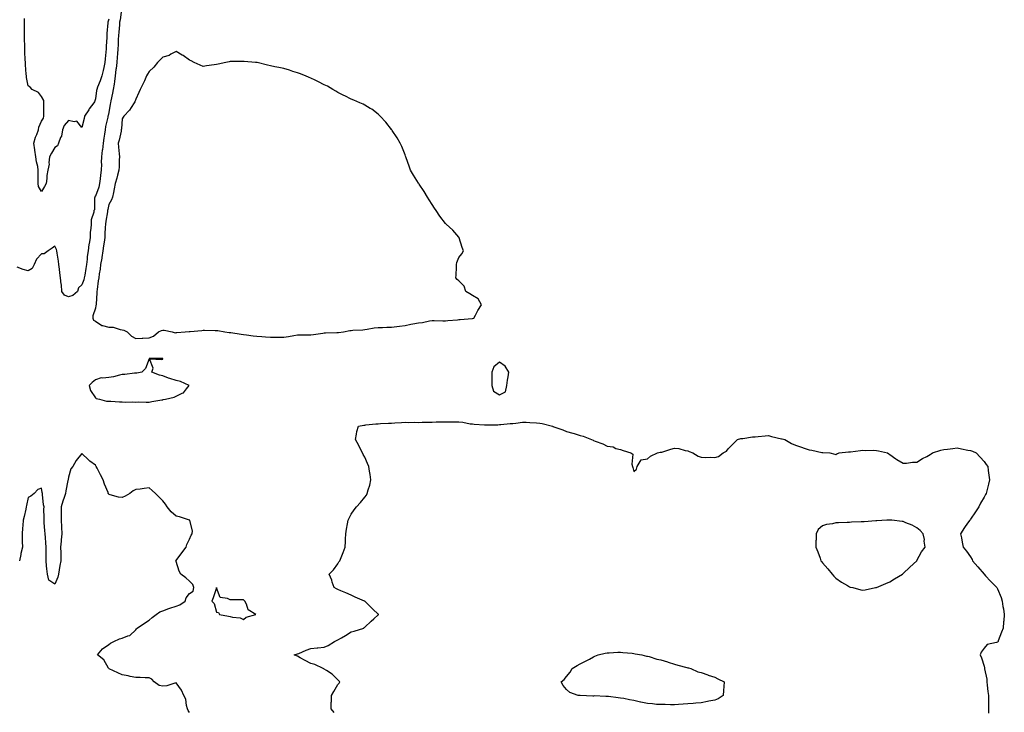
# Model space of a CAD drawing. Units: inches. Extents: x 931523 to 934163, y 7237178 to 7239818.
# Drawn here: x 932352 to 933083, y 7238789 to 7239304 of the extents above; entities that cross this region are included whole.
import ezdxf

# ---------------------------------------------------------------- set-up
doc = ezdxf.new("R2010")
doc.units = ezdxf.units.IN
doc.header["$MEASUREMENT"] = 0
doc.layers.add('Contour_93157237', color=7, linetype='Continuous', true_color=0x5ae923)

msp = doc.modelspace()

# ---------------------------------------------------------------- linework, layer by layer
at = {"layer": 'Contour_93157237'}
for points in [[(932427.39, 7239311.26, 3231), (932426.37, 7239303.6, 3231), (932426.09, 7239301.92, 3231), (932425.91, 7239299.78, 3231), (932425.46, 7239294.52, 3231), (932425.24, 7239291.92, 3231), (932425.08, 7239288.95, 3231), (932424.92, 7239285.05, 3231), (932424.73, 7239281.92, 3231), (932424.44, 7239278.31, 3231), (932424.23, 7239275.74, 3231), (932423.92, 7239271.92, 3231), (932423.45, 7239267.31, 3231), (932423.38, 7239266.59, 3231), (932422.88, 7239261.92, 3231), (932422.25, 7239257.71, 3231), (932421.91, 7239255.78, 3231), (932421.3, 7239251.92, 3231), (932420.84, 7239249.14, 3231), (932419.6, 7239243.47, 3231), (932419.31, 7239241.92, 3231), (932419.13, 7239240.84, 3231), (932418.05, 7239234.78, 3231), (932417.55, 7239232.42, 3231), (932417.42, 7239231.92, 3231), (932417.31, 7239231.18, 3231), (932415.57, 7239224.4, 3231), (932415.26, 7239221.92, 3231), (932414.8, 7239218.67, 3231), (932414.28, 7239215.7, 3231), (932413.77, 7239211.92, 3231), (932413.25, 7239207.12, 3231), (932413.23, 7239206.74, 3231), (932412.62, 7239201.92, 3231), (932412.47, 7239197.5, 3231), (932412.52, 7239196.38, 3231), (932412.39, 7239191.92, 3231), (932411.87, 7239188.1, 3231), (932411.61, 7239185.48, 3231), (932411.16, 7239181.92, 3231), (932410.62, 7239179.35, 3231), (932408.05, 7239172.7, 3231), (932407.64, 7239172.33, 3231), (932407.56, 7239171.92, 3231), (932407.34, 7239171.22, 3231), (932407.47, 7239162.5, 3231), (932406.99, 7239161.92, 3231), (932406.93, 7239160.8, 3231), (932404.92, 7239155.05, 3231), (932404.83, 7239151.92, 3231), (932404.75, 7239148.63, 3231), (932404.2, 7239145.77, 3231), (932404.14, 7239141.92, 3231), (932403.46, 7239137.33, 3231), (932403.3, 7239136.68, 3231), (932402.75, 7239131.92, 3231), (932402.06, 7239127.91, 3231), (932401.97, 7239125.85, 3231), (932401.43, 7239121.92, 3231), (932400.96, 7239119, 3231), (932400.13, 7239114, 3231), (932399.79, 7239111.92, 3231), (932399.47, 7239110.5, 3231), (932398.05, 7239106.87, 3231), (932395.54, 7239104.43, 3231), (932394.83, 7239101.92, 3231), (932391.21, 7239098.76, 3231), (932388.05, 7239097.81, 3231), (932385.19, 7239099.06, 3231), (932383.24, 7239101.92, 3231), (932382.88, 7239106.75, 3231), (932382.77, 7239107.2, 3231), (932382.28, 7239111.92, 3231), (932381.74, 7239115.61, 3231), (932381.47, 7239118.5, 3231), (932381.01, 7239121.92, 3231), (932380.58, 7239124.45, 3231), (932379.59, 7239130.39, 3231), (932379.32, 7239131.92, 3231), (932379.19, 7239133.06, 3231), (932378.05, 7239135.48, 3231), (932376.08, 7239133.89, 3231), (932373.01, 7239131.92, 3231), (932370.09, 7239129.89, 3231), (932368.05, 7239129.68, 3231), (932364.24, 7239125.73, 3231), (932362.56, 7239121.92, 3231), (932361.06, 7239118.9, 3231), (932358.05, 7239117.1, 3231), (932354.37, 7239118.24, 3231), (932350.04, 7239119.93, 3231)], [(932418.05, 7239304.16, 3230), (932417.5, 7239302.47, 3230), (932417.41, 7239301.92, 3230), (932417.42, 7239301.3, 3230), (932416.59, 7239293.38, 3230), (932416.61, 7239291.92, 3230), (932416.58, 7239290.46, 3230), (932416.07, 7239283.9, 3230), (932416.03, 7239281.92, 3230), (932415.8, 7239279.67, 3230), (932415.37, 7239274.6, 3230), (932415.09, 7239271.92, 3230), (932414.24, 7239268.11, 3230), (932413.94, 7239266.03, 3230), (932412.81, 7239261.92, 3230), (932411.71, 7239258.26, 3230), (932409.73, 7239253.61, 3230), (932409.12, 7239251.92, 3230), (932408.92, 7239251.04, 3230), (932408.05, 7239244.94, 3230), (932407.32, 7239242.65, 3230), (932406.86, 7239241.92, 3230), (932403.56, 7239237.44, 3230), (932403.12, 7239236.85, 3230), (932399.99, 7239231.92, 3230), (932399.74, 7239230.23, 3230), (932398.05, 7239223.67, 3230), (932394.33, 7239228.2, 3230), (932392.24, 7239227.73, 3230), (932388.05, 7239228.8, 3230), (932384.88, 7239225.09, 3230), (932383.75, 7239221.92, 3230), (932382.84, 7239217.13, 3230), (932382.29, 7239216.16, 3230), (932380.75, 7239211.92, 3230), (932379.97, 7239210, 3230), (932378.05, 7239208.69, 3230), (932375.4, 7239204.58, 3230), (932374.08, 7239201.92, 3230), (932373.52, 7239197.39, 3230), (932373.67, 7239196.3, 3230), (932372.67, 7239191.92, 3230), (932371.96, 7239188.01, 3230), (932371.94, 7239185.81, 3230), (932371.4, 7239181.92, 3230), (932370.23, 7239179.73, 3230), (932368.05, 7239175.99, 3230), (932365.82, 7239179.68, 3230), (932365.66, 7239181.92, 3230), (932365.68, 7239184.29, 3230), (932365.65, 7239189.52, 3230), (932365.67, 7239191.92, 3230), (932365.25, 7239194.72, 3230), (932364.28, 7239198.15, 3230), (932363.87, 7239201.92, 3230), (932363.1, 7239206.87, 3230), (932363.08, 7239206.95, 3230), (932362.47, 7239211.92, 3230), (932363.61, 7239216.36, 3230), (932364.57, 7239218.43, 3230), (932365.81, 7239221.92, 3230), (932366.17, 7239223.8, 3230), (932368.05, 7239228.22, 3230), (932369.46, 7239230.51, 3230), (932369.69, 7239231.92, 3230), (932369.73, 7239233.6, 3230), (932369.68, 7239240.29, 3230), (932369.72, 7239241.92, 3230), (932369.82, 7239243.7, 3230), (932368.05, 7239246.55, 3230), (932365.71, 7239249.58, 3230), (932361.17, 7239251.92, 3230), (932359.59, 7239253.45, 3230), (932358.05, 7239254.44, 3230), (932356.97, 7239260.84, 3230), (932356.85, 7239261.92, 3230), (932356.76, 7239263.21, 3230), (932356.19, 7239270.06, 3230), (932356.07, 7239271.92, 3230), (932355.98, 7239273.99, 3230), (932355.75, 7239279.62, 3230), (932355.65, 7239281.92, 3230), (932355.64, 7239284.32, 3230), (932355.44, 7239289.31, 3230), (932355.43, 7239291.92, 3230), (932355.5, 7239294.47, 3230), (932355.33, 7239299.2, 3230), (932355.39, 7239301.92, 3230), (932355.47, 7239304.5, 3230)], [(932585.31, 7238789.18, 3231), (932583.19, 7238791.92, 3231), (932583.26, 7238796.71, 3231), (932583.37, 7238797.24, 3231), (932583.48, 7238801.92, 3231), (932585.15, 7238804.82, 3231), (932588.05, 7238809.94, 3231), (932589.01, 7238810.96, 3231), (932589.63, 7238811.92, 3231), (932588.79, 7238812.65, 3231), (932588.05, 7238813.39, 3231), (932583.86, 7238817.73, 3231), (932579.64, 7238820.34, 3231), (932578.05, 7238821.42, 3231), (932577.73, 7238821.6, 3231), (932577.27, 7238821.92, 3231), (932570.92, 7238824.79, 3231), (932568.05, 7238825.66, 3231), (932563.82, 7238827.69, 3231), (932560.25, 7238829.71, 3231), (932558.05, 7238830.9, 3231), (932557.45, 7238831.32, 3231), (932555.72, 7238831.92, 3231), (932557.49, 7238832.48, 3231), (932558.05, 7238832.64, 3231), (932559.25, 7238833.12, 3231), (932564.61, 7238835.36, 3231), (932568.05, 7238836.69, 3231), (932572.82, 7238837.15, 3231), (932573.31, 7238837.17, 3231), (932578.05, 7238837.61, 3231), (932580.99, 7238838.98, 3231), (932585.65, 7238841.92, 3231), (932587.22, 7238842.75, 3231), (932588.05, 7238843.08, 3231), (932590.76, 7238844.63, 3231), (932593.72, 7238846.25, 3231), (932598.05, 7238849, 3231), (932600.28, 7238849.68, 3231), (932607.39, 7238851.92, 3231), (932607.76, 7238852.21, 3231), (932608.05, 7238852.52, 3231), (932612.98, 7238856.99, 3231), (932614.81, 7238858.69, 3231), (932618.05, 7238861.67, 3231), (932618.23, 7238861.74, 3231), (932618.44, 7238861.92, 3231), (932618.23, 7238862.1, 3231), (932618.05, 7238862.16, 3231), (932614.12, 7238865.85, 3231), (932613.02, 7238866.88, 3231), (932609.3, 7238870.67, 3231), (932608.07, 7238871.92, 3231), (932608.06, 7238871.93, 3231), (932608.03, 7238871.94, 3231), (932601.07, 7238874.94, 3231), (932598.05, 7238876.2, 3231), (932594.07, 7238877.94, 3231), (932590.44, 7238879.53, 3231), (932588.05, 7238880.57, 3231), (932587.13, 7238881, 3231), (932585.28, 7238881.92, 3231), (932584, 7238885.96, 3231), (932583.69, 7238887.56, 3231), (932581.72, 7238891.92, 3231), (932584.78, 7238895.18, 3231), (932588.05, 7238899.6, 3231), (932588.93, 7238901.04, 3231), (932589.48, 7238901.92, 3231), (932590.48, 7238904.34, 3231), (932591.97, 7238907.99, 3231), (932593.66, 7238911.92, 3231), (932593.85, 7238916.13, 3231), (932593.92, 7238917.8, 3231), (932594.11, 7238921.92, 3231), (932594.63, 7238925.34, 3231), (932595.41, 7238929.28, 3231), (932595.83, 7238931.92, 3231), (932596.43, 7238933.54, 3231), (932598.05, 7238936.45, 3231), (932600.33, 7238939.64, 3231), (932601.86, 7238941.92, 3231), (932604.85, 7238945.11, 3231), (932608.05, 7238948.99, 3231), (932609.35, 7238950.62, 3231), (932609.99, 7238951.92, 3231), (932610.67, 7238954.54, 3231), (932611.84, 7238958.13, 3231), (932612.64, 7238961.92, 3231), (932612.01, 7238965.88, 3231), (932611.68, 7238968.29, 3231), (932611.14, 7238971.92, 3231), (932610.25, 7238974.12, 3231), (932608.05, 7238978.78, 3231), (932606.98, 7238980.85, 3231), (932606.48, 7238981.92, 3231), (932604.76, 7238985.21, 3231), (932603.59, 7238987.46, 3231), (932601.25, 7238991.92, 3231), (932602.1, 7238995.96, 3231), (932602.15, 7238997.82, 3231), (932603.5, 7239001.92, 3231), (932607.37, 7239002.6, 3231), (932608.05, 7239002.65, 3231), (932608.86, 7239002.73, 3231), (932616.46, 7239003.51, 3231), (932618.05, 7239003.67, 3231), (932619.81, 7239003.68, 3231), (932625.81, 7239004.16, 3231), (932628.05, 7239004.17, 3231), (932630.41, 7239004.27, 3231), (932635.33, 7239004.64, 3231), (932638.05, 7239004.77, 3231), (932640.76, 7239004.63, 3231), (932645.3, 7239004.67, 3231), (932648.05, 7239004.56, 3231), (932650.8, 7239004.67, 3231), (932655.19, 7239004.77, 3231), (932658.05, 7239004.9, 3231), (932661.07, 7239004.94, 3231), (932664.95, 7239005.02, 3231), (932668.05, 7239005.06, 3231), (932671.07, 7239004.94, 3231), (932674.82, 7239005.15, 3231), (932678.05, 7239005.05, 3231), (932680.92, 7239004.79, 3231), (932686.31, 7239003.66, 3231), (932688.05, 7239003.46, 3231), (932689.47, 7239003.34, 3231), (932697.06, 7239002.91, 3231), (932698.05, 7239002.82, 3231), (932699, 7239002.88, 3231), (932707.04, 7239002.93, 3231), (932708.05, 7239002.98, 3231), (932709.2, 7239003.07, 3231), (932716.18, 7239003.8, 3231), (932718.05, 7239003.92, 3231), (932720.22, 7239004.09, 3231), (932725.3, 7239004.67, 3231), (932728.05, 7239004.87, 3231), (932730.74, 7239004.61, 3231), (932735.61, 7239004.36, 3231), (932738.05, 7239004.14, 3231), (932739.89, 7239003.77, 3231), (932747.42, 7239001.92, 3231), (932747.81, 7239001.68, 3231), (932748.05, 7239001.6, 3231), (932748.55, 7239001.42, 3231), (932755.14, 7238999.02, 3231), (932758.05, 7238997.95, 3231), (932762.75, 7238996.62, 3231), (932763.66, 7238996.3, 3231), (932768.05, 7238994.93, 3231), (932770.4, 7238994.27, 3231), (932776.59, 7238991.92, 3231), (932777.62, 7238991.48, 3231), (932778.05, 7238991.27, 3231), (932779.22, 7238990.75, 3231), (932784.86, 7238988.74, 3231), (932788.05, 7238986.89, 3231), (932792.55, 7238986.41, 3231), (932794.68, 7238985.29, 3231), (932798.05, 7238984.54, 3231), (932799.98, 7238983.85, 3231), (932805.68, 7238981.92, 3231), (932807.14, 7238981.01, 3231), (932806.48, 7238973.49, 3231), (932807.02, 7238971.92, 3231), (932807.19, 7238971.06, 3231), (932808.05, 7238968.18, 3231), (932810, 7238969.98, 3231), (932810.29, 7238971.92, 3231), (932813.27, 7238976.7, 3231), (932818.05, 7238977.63, 3231), (932820.41, 7238979.56, 3231), (932825.55, 7238981.92, 3231), (932827.55, 7238982.43, 3231), (932828.05, 7238982.41, 3231), (932828.76, 7238982.62, 3231), (932835.36, 7238984.62, 3231), (932838.05, 7238985.52, 3231), (932841.38, 7238985.25, 3231), (932846.16, 7238983.81, 3231), (932848.05, 7238983.58, 3231), (932849.12, 7238982.99, 3231), (932851.82, 7238981.92, 3231), (932855.74, 7238979.62, 3231), (932858.05, 7238978.88, 3231), (932861.33, 7238978.65, 3231), (932864.96, 7238978.83, 3231), (932868.05, 7238978.59, 3231), (932870.79, 7238979.18, 3231), (932874.19, 7238981.92, 3231), (932876.63, 7238983.34, 3231), (932878.05, 7238984.94, 3231), (932881.46, 7238988.51, 3231), (932884.86, 7238991.92, 3231), (932887.34, 7238992.63, 3231), (932888.05, 7238992.72, 3231), (932888.91, 7238992.78, 3231), (932896.17, 7238993.8, 3231), (932898.05, 7238993.92, 3231), (932900.24, 7238994.11, 3231), (932905.35, 7238994.62, 3231), (932908.05, 7238994.85, 3231), (932910.28, 7238994.15, 3231), (932917.5, 7238992.47, 3231), (932918.05, 7238992.32, 3231), (932920.02, 7238991.92, 3231), (932925.1, 7238988.97, 3231), (932928.05, 7238987.62, 3231), (932932.41, 7238986.28, 3231), (932934.4, 7238985.57, 3231), (932938.05, 7238984.35, 3231), (932940.06, 7238983.93, 3231), (932947.63, 7238982.34, 3231), (932948.05, 7238982.25, 3231), (932948.36, 7238982.22, 3231), (932953.46, 7238981.92, 3231), (932957.13, 7238981, 3231), (932958.05, 7238980.78, 3231), (932958.8, 7238981.17, 3231), (932960.39, 7238981.92, 3231), (932967.31, 7238982.66, 3231), (932968.05, 7238982.69, 3231), (932968.89, 7238982.77, 3231), (932976.23, 7238983.74, 3231), (932978.05, 7238983.89, 3231), (932980, 7238983.87, 3231), (932986.09, 7238983.88, 3231), (932988.05, 7238983.87, 3231), (932989.64, 7238983.51, 3231), (932996.34, 7238981.92, 3231), (932997.28, 7238981.16, 3231), (932998.05, 7238980.69, 3231), (933002.42, 7238977.55, 3231), (933003.14, 7238977.01, 3231), (933008.05, 7238974.34, 3231), (933010.53, 7238974.4, 3231), (933014.92, 7238975.05, 3231), (933018.05, 7238975.08, 3231), (933022.26, 7238977.71, 3231), (933025.52, 7238979.39, 3231), (933028.05, 7238980.76, 3231), (933028.75, 7238981.22, 3231), (933029.84, 7238981.92, 3231), (933036.02, 7238983.94, 3231), (933038.05, 7238984.53, 3231), (933040.96, 7238984.84, 3231), (933044.72, 7238985.24, 3231), (933048.05, 7238985.61, 3231), (933051.19, 7238985.06, 3231), (933055.85, 7238984.12, 3231), (933058.05, 7238983.72, 3231), (933059.33, 7238983.2, 3231), (933062.08, 7238981.92, 3231), (933065.02, 7238978.89, 3231), (933068.05, 7238975.62, 3231), (933069.61, 7238973.47, 3231), (933070.7, 7238971.92, 3231), (933071.14, 7238968.83, 3231), (933071.53, 7238965.41, 3231), (933072.08, 7238961.92, 3231), (933071.26, 7238958.71, 3231), (933069.97, 7238953.83, 3231), (933069.48, 7238951.92, 3231), (933068.97, 7238951, 3231), (933068.05, 7238949.21, 3231), (933065.46, 7238944.52, 3231), (933064.18, 7238941.92, 3231), (933061.69, 7238938.28, 3231), (933058.05, 7238932.68, 3231), (933057.69, 7238932.28, 3231), (933057.37, 7238931.92, 3231), (933055.8, 7238929.67, 3231), (933053.51, 7238926.46, 3231), (933050.63, 7238921.92, 3231), (933051.15, 7238918.82, 3231), (933051.87, 7238915.74, 3231), (933052.4, 7238911.92, 3231), (933055.05, 7238908.91, 3231), (933058.05, 7238904.73, 3231), (933059.06, 7238902.93, 3231), (933059.52, 7238901.92, 3231), (933063.45, 7238897.32, 3231), (933068.05, 7238892.03, 3231), (933068.1, 7238891.97, 3231), (933068.14, 7238891.92, 3231), (933069.19, 7238890.79, 3231), (933072.89, 7238886.76, 3231), (933077.44, 7238881.92, 3231), (933077.69, 7238881.56, 3231), (933078.05, 7238880.94, 3231), (933080.67, 7238874.54, 3231), (933081.36, 7238871.92, 3231), (933082.03, 7238867.94, 3231), (933082.39, 7238866.26, 3231), (933083.05, 7238861.92, 3231), (933082.7, 7238857.27, 3231), (933082.57, 7238856.44, 3231), (933082.18, 7238851.92, 3231), (933081.06, 7238848.9, 3231), (933078.58, 7238842.45, 3231), (933078.38, 7238841.92, 3231), (933078.26, 7238841.71, 3231), (933078.05, 7238841.47, 3231), (933077.22, 7238841.1, 3231), (933070.28, 7238839.69, 3231), (933068.05, 7238837.03, 3231), (933065.91, 7238834.06, 3231), (933065.17, 7238831.92, 3231), (933066.03, 7238829.9, 3231), (933068.05, 7238823.66, 3231), (933068.41, 7238822.28, 3231), (933068.45, 7238821.92, 3231), (933068.46, 7238821.5, 3231), (933070.04, 7238813.9, 3231), (933070.11, 7238811.92, 3231), (933070.44, 7238809.53, 3231), (933070.88, 7238804.75, 3231), (933071.33, 7238801.92, 3231), (933071.32, 7238798.66, 3231), (933071.22, 7238795.09, 3231), (933071.2, 7238791.92, 3231), (933071.27, 7238788.71, 3231)], [(932478.05, 7238789.16, 3232), (932476.9, 7238790.77, 3232), (932476.38, 7238791.92, 3232), (932475.68, 7238794.29, 3232), (932475.26, 7238799.13, 3232), (932473.7, 7238801.92, 3232), (932471.96, 7238805.83, 3232), (932468.05, 7238811.15, 3232), (932467.18, 7238811.05, 3232), (932461.1, 7238808.87, 3232), (932458.05, 7238808.67, 3232), (932455.48, 7238809.35, 3232), (932451.81, 7238811.92, 3232), (932450.11, 7238813.98, 3232), (932448.05, 7238814.9, 3232), (932445, 7238814.97, 3232), (932441.33, 7238815.2, 3232), (932438.05, 7238815.28, 3232), (932433.96, 7238816, 3232), (932432.44, 7238816.3, 3232), (932428.05, 7238817.09, 3232), (932424.8, 7238818.67, 3232), (932418.26, 7238821.71, 3232), (932418.05, 7238821.81, 3232), (932417.99, 7238821.86, 3232), (932417.96, 7238821.92, 3232), (932417.78, 7238822.18, 3232), (932414.41, 7238828.29, 3232), (932409.6, 7238831.92, 3232), (932413.46, 7238836.51, 3232), (932418.05, 7238839.59, 3232), (932419.32, 7238840.65, 3232), (932421.77, 7238841.92, 3232), (932426.02, 7238843.95, 3232), (932428.05, 7238844.37, 3232), (932432.29, 7238846.16, 3232), (932433.54, 7238846.43, 3232), (932438.05, 7238850.54, 3232), (932438.66, 7238851.31, 3232), (932439.16, 7238851.92, 3232), (932444.55, 7238855.42, 3232), (932448.05, 7238857.69, 3232), (932450.3, 7238859.67, 3232), (932453.24, 7238861.92, 3232), (932456.05, 7238863.92, 3232), (932458.05, 7238864.78, 3232), (932462.53, 7238866.4, 3232), (932463.27, 7238866.71, 3232), (932468.05, 7238868.16, 3232), (932470.83, 7238869.14, 3232), (932474.68, 7238871.92, 3232), (932475.58, 7238874.39, 3232), (932478.05, 7238877.6, 3232), (932480.57, 7238879.4, 3232), (932481.18, 7238881.92, 3232), (932480.35, 7238884.22, 3232), (932478.05, 7238886.62, 3232), (932475.27, 7238889.14, 3232), (932471.53, 7238891.92, 3232), (932470.35, 7238894.21, 3232), (932468.05, 7238901.4, 3232), (932467.87, 7238901.74, 3232), (932467.84, 7238901.92, 3232), (932467.97, 7238902, 3232), (932468.05, 7238902.13, 3232), (932472.2, 7238907.77, 3232), (932475.39, 7238911.92, 3232), (932476.03, 7238913.94, 3232), (932478.05, 7238917.92, 3232), (932479.12, 7238920.85, 3232), (932479.88, 7238921.92, 3232), (932480.12, 7238923.99, 3232), (932478.2, 7238931.77, 3232), (932478.24, 7238931.92, 3232), (932478.11, 7238931.98, 3232), (932478.05, 7238932, 3232), (932477.96, 7238932.02, 3232), (932470.62, 7238934.49, 3232), (932468.05, 7238934.89, 3232), (932464.3, 7238938.16, 3232), (932461.43, 7238941.92, 3232), (932460.03, 7238943.9, 3232), (932458.05, 7238946.27, 3232), (932455.34, 7238949.21, 3232), (932452.74, 7238951.92, 3232), (932450.19, 7238954.06, 3232), (932448.05, 7238956.01, 3232), (932444.39, 7238955.58, 3232), (932441.28, 7238955.15, 3232), (932438.05, 7238954.77, 3232), (932436.2, 7238953.77, 3232), (932433.67, 7238951.92, 3232), (932430.17, 7238949.8, 3232), (932428.05, 7238948.75, 3232), (932425.16, 7238949.04, 3232), (932419.09, 7238950.88, 3232), (932418.05, 7238951.04, 3232), (932417.84, 7238951.71, 3232), (932417.67, 7238951.92, 3232), (932417.45, 7238952.52, 3232), (932414.94, 7238958.81, 3232), (932413.91, 7238961.92, 3232), (932411.87, 7238965.75, 3232), (932409.36, 7238970.61, 3232), (932408.68, 7238971.92, 3232), (932408.44, 7238972.3, 3232), (932408.05, 7238972.92, 3232), (932404.07, 7238975.9, 3232), (932402.88, 7238976.75, 3232), (932398.05, 7238981.5, 3232), (932393.73, 7238976.25, 3232), (932391.27, 7238971.92, 3232), (932389.89, 7238970.07, 3232), (932388.05, 7238964.07, 3232), (932387.77, 7238962.2, 3232), (932387.75, 7238961.92, 3232), (932387.69, 7238961.56, 3232), (932386.24, 7238953.73, 3232), (932385.92, 7238951.92, 3232), (932384.91, 7238948.78, 3232), (932383.85, 7238946.12, 3232), (932382.77, 7238941.92, 3232), (932382.66, 7238937.31, 3232), (932382.72, 7238936.6, 3232), (932382.63, 7238931.92, 3232), (932382.84, 7238927.13, 3232), (932382.83, 7238926.7, 3232), (932383.08, 7238921.92, 3232), (932382.67, 7238917.3, 3232), (932382.63, 7238916.51, 3232), (932382.26, 7238911.92, 3232), (932382.3, 7238907.67, 3232), (932382.31, 7238906.19, 3232), (932382.35, 7238901.92, 3232), (932381.73, 7238898.25, 3232), (932381.23, 7238895.1, 3232), (932380.71, 7238891.92, 3232), (932380.3, 7238889.66, 3232), (932378.05, 7238884.45, 3232), (932373.54, 7238887.42, 3232), (932372.55, 7238891.92, 3232), (932371.91, 7238895.78, 3232), (932371.89, 7238898.08, 3232), (932371.41, 7238901.92, 3232), (932371.47, 7238905.35, 3232), (932371.53, 7238908.44, 3232), (932371.59, 7238911.92, 3232), (932371.33, 7238915.19, 3232), (932370.91, 7238919.06, 3232), (932370.66, 7238921.92, 3232), (932370.5, 7238924.37, 3232), (932370.05, 7238929.92, 3232), (932369.92, 7238931.92, 3232), (932370.02, 7238933.89, 3232), (932369.84, 7238940.13, 3232), (932369.95, 7238941.92, 3232), (932369.65, 7238943.52, 3232), (932368.84, 7238951.13, 3232), (932368.71, 7238951.92, 3232), (932368.6, 7238952.48, 3232), (932368.05, 7238955.72, 3232), (932365.22, 7238954.75, 3232), (932362.49, 7238951.92, 3232), (932360.13, 7238949.85, 3232), (932358.05, 7238948.87, 3232), (932356.99, 7238942.97, 3232), (932356.79, 7238941.92, 3232), (932356.39, 7238940.26, 3232), (932355.14, 7238934.83, 3232), (932354.42, 7238931.92, 3232), (932354.09, 7238927.96, 3232), (932353.99, 7238925.97, 3232), (932353.61, 7238921.92, 3232), (932353.67, 7238917.55, 3232), (932353.78, 7238916.19, 3232), (932353.83, 7238911.92, 3232), (932352.75, 7238907.21, 3232), (932352.63, 7238906.51, 3232), (932351.7, 7238901.92, 3232)]]:
    msp.add_polyline3d(points, dxfattribs=at)
for points in [[(932588.05, 7239071.31, 3232), (932588.61, 7239071.35, 3232), (932592.39, 7239071.92, 3232), (932597.04, 7239072.93, 3232), (932598.05, 7239072.96, 3232), (932599.26, 7239073.12, 3232), (932606.61, 7239073.37, 3232), (932608.05, 7239073.62, 3232), (932609.97, 7239073.84, 3232), (932615.21, 7239074.76, 3232), (932618.05, 7239075.05, 3232), (932621.24, 7239075.11, 3232), (932624.6, 7239075.38, 3232), (932628.05, 7239075.44, 3232), (932631.98, 7239075.86, 3232), (932633.96, 7239076, 3232), (932638.05, 7239076.47, 3232), (932642.38, 7239077.58, 3232), (932643.84, 7239077.7, 3232), (932648.05, 7239078.52, 3232), (932651.11, 7239078.86, 3232), (932656.21, 7239080.07, 3232), (932658.05, 7239080.34, 3232), (932659.57, 7239080.4, 3232), (932666.14, 7239080.01, 3232), (932668.05, 7239080.07, 3232), (932669.74, 7239080.23, 3232), (932676.97, 7239080.84, 3232), (932678.05, 7239080.93, 3232), (932679, 7239080.97, 3232), (932687.85, 7239081.72, 3232), (932688.05, 7239081.72, 3232), (932688.22, 7239081.75, 3232), (932689.02, 7239081.92, 3232), (932690.27, 7239084.14, 3232), (932692.2, 7239087.78, 3232), (932694.92, 7239091.92, 3232), (932692.42, 7239096.29, 3232), (932688.05, 7239098.9, 3232), (932686.19, 7239100.05, 3232), (932683.13, 7239101.92, 3232), (932681.91, 7239105.78, 3232), (932678.05, 7239109.7, 3232), (932676.81, 7239110.68, 3232), (932675.84, 7239111.92, 3232), (932675.94, 7239114.03, 3232), (932676.13, 7239120.01, 3232), (932676.25, 7239121.92, 3232), (932676.61, 7239123.36, 3232), (932678.05, 7239127.14, 3232), (932680.11, 7239129.86, 3232), (932681.33, 7239131.92, 3232), (932680.55, 7239134.42, 3232), (932678.28, 7239141.7, 3232), (932678.21, 7239141.92, 3232), (932678.13, 7239142.01, 3232), (932678.05, 7239142.09, 3232), (932673.57, 7239147.44, 3232), (932668.53, 7239151.92, 3232), (932668.24, 7239152.11, 3232), (932668.05, 7239152.26, 3232), (932663.84, 7239157.71, 3232), (932661.08, 7239161.92, 3232), (932659.81, 7239163.68, 3232), (932658.05, 7239166.43, 3232), (932656.04, 7239169.91, 3232), (932654.81, 7239171.92, 3232), (932652.17, 7239176.04, 3232), (932648.5, 7239181.46, 3232), (932648.2, 7239181.92, 3232), (932648.14, 7239182.01, 3232), (932648.05, 7239182.15, 3232), (932644.22, 7239188.09, 3232), (932642.19, 7239191.92, 3232), (932641.02, 7239194.89, 3232), (932638.87, 7239201.1, 3232), (932638.56, 7239201.92, 3232), (932638.43, 7239202.29, 3232), (932638.05, 7239203.3, 3232), (932635.6, 7239209.47, 3232), (932634.32, 7239211.92, 3232), (932632.17, 7239216.04, 3232), (932628.55, 7239221.42, 3232), (932628.23, 7239221.92, 3232), (932628.16, 7239222.03, 3232), (932628.05, 7239222.17, 3232), (932623.73, 7239227.6, 3232), (932619.61, 7239231.92, 3232), (932618.84, 7239232.71, 3232), (932618.05, 7239233.46, 3232), (932613.3, 7239237.16, 3232), (932612.25, 7239237.72, 3232), (932608.05, 7239240.17, 3232), (932606.96, 7239240.83, 3232), (932604.36, 7239241.92, 3232), (932599.98, 7239243.85, 3232), (932598.05, 7239244.61, 3232), (932593.25, 7239247.12, 3232), (932592.49, 7239247.48, 3232), (932588.05, 7239249.68, 3232), (932586.67, 7239250.54, 3232), (932584.29, 7239251.92, 3232), (932580.34, 7239254.21, 3232), (932578.05, 7239255.39, 3232), (932573.74, 7239257.61, 3232), (932571.31, 7239258.66, 3232), (932568.05, 7239260.17, 3232), (932566.86, 7239260.73, 3232), (932564, 7239261.92, 3232), (932559.74, 7239263.61, 3232), (932558.05, 7239264.17, 3232), (932554.67, 7239265.31, 3232), (932552.27, 7239266.14, 3232), (932548.05, 7239267.46, 3232), (932544.34, 7239268.21, 3232), (932541.25, 7239268.72, 3232), (932538.05, 7239269.34, 3232), (932535.96, 7239269.82, 3232), (932528.17, 7239271.79, 3232), (932528.05, 7239271.82, 3232), (932527.97, 7239271.83, 3232), (932527.05, 7239271.92, 3232), (932518.66, 7239272.53, 3232), (932518.05, 7239272.6, 3232), (932517.34, 7239272.63, 3232), (932508.69, 7239272.56, 3232), (932508.05, 7239272.58, 3232), (932507.49, 7239272.49, 3232), (932505.03, 7239271.92, 3232), (932499.37, 7239270.6, 3232), (932498.05, 7239270.34, 3232), (932496.22, 7239270.08, 3232), (932490.64, 7239269.32, 3232), (932488.05, 7239268.97, 3232), (932485.95, 7239269.82, 3232), (932481.54, 7239271.92, 3232), (932479.16, 7239273.02, 3232), (932478.05, 7239273.59, 3232), (932473.18, 7239277.06, 3232), (932472.61, 7239277.36, 3232), (932468.05, 7239280.02, 3232), (932464.17, 7239278.04, 3232), (932462.82, 7239277.14, 3232), (932458.05, 7239275.85, 3232), (932456.17, 7239273.8, 3232), (932454.28, 7239271.92, 3232), (932451.52, 7239268.44, 3232), (932448.05, 7239265.17, 3232), (932446.8, 7239263.17, 3232), (932446.11, 7239261.92, 3232), (932444.51, 7239258.38, 3232), (932443.65, 7239256.32, 3232), (932441.41, 7239251.92, 3232), (932440.38, 7239249.59, 3232), (932438.05, 7239244.72, 3232), (932437.25, 7239242.72, 3232), (932436.79, 7239241.92, 3232), (932434.62, 7239238.49, 3232), (932433.5, 7239236.47, 3232), (932429.15, 7239231.92, 3232), (932428.69, 7239231.28, 3232), (932428.05, 7239229.98, 3232), (932427.45, 7239222.52, 3232), (932427.34, 7239221.92, 3232), (932427.13, 7239221, 3232), (932425.64, 7239214.32, 3232), (932425.09, 7239211.92, 3232), (932425.17, 7239209.04, 3232), (932425.82, 7239204.15, 3232), (932425.9, 7239201.92, 3232), (932425.7, 7239199.57, 3232), (932425.63, 7239194.34, 3232), (932425.39, 7239191.92, 3232), (932424.46, 7239188.33, 3232), (932423.99, 7239185.98, 3232), (932422.74, 7239181.92, 3232), (932422.02, 7239177.95, 3232), (932421.43, 7239175.31, 3232), (932420.78, 7239171.92, 3232), (932420.11, 7239169.87, 3232), (932418.05, 7239166.49, 3232), (932417.22, 7239162.75, 3232), (932417.14, 7239161.92, 3232), (932417, 7239160.87, 3232), (932415.92, 7239154.05, 3232), (932415.65, 7239151.92, 3232), (932415.46, 7239149.33, 3232), (932415.21, 7239144.75, 3232), (932415.01, 7239141.92, 3232), (932414.48, 7239138.36, 3232), (932414.13, 7239135.84, 3232), (932413.55, 7239131.92, 3232), (932412.87, 7239127.1, 3232), (932412.76, 7239126.64, 3232), (932411.99, 7239121.92, 3232), (932411.57, 7239118.4, 3232), (932410.96, 7239114.83, 3232), (932410.58, 7239111.92, 3232), (932410.19, 7239109.78, 3232), (932409.4, 7239103.27, 3232), (932409.17, 7239101.92, 3232), (932409.19, 7239100.78, 3232), (932408.66, 7239092.53, 3232), (932408.67, 7239091.92, 3232), (932408.51, 7239091.46, 3232), (932408.05, 7239089.43, 3232), (932406.24, 7239083.73, 3232), (932406.15, 7239081.92, 3232), (932406.75, 7239080.61, 3232), (932408.05, 7239079.83, 3232), (932412.8, 7239076.67, 3232), (932413.3, 7239076.67, 3232), (932418.05, 7239075.29, 3232), (932421.38, 7239075.25, 3232), (932426.45, 7239073.51, 3232), (932428.05, 7239073.47, 3232), (932429.29, 7239073.16, 3232), (932431.61, 7239071.92, 3232), (932434.8, 7239068.67, 3232), (932438.05, 7239066.96, 3232), (932442.84, 7239067.13, 3232), (932443.38, 7239067.25, 3232), (932448.05, 7239067.49, 3232), (932451.3, 7239068.68, 3232), (932454.96, 7239071.92, 3232), (932457.11, 7239072.86, 3232), (932458.05, 7239073.13, 3232), (932459.14, 7239073.01, 3232), (932465.07, 7239071.92, 3232), (932467.37, 7239071.24, 3232), (932468.05, 7239071.34, 3232), (932468.58, 7239071.39, 3232), (932474.81, 7239071.92, 3232), (932477.8, 7239072.17, 3232), (932478.05, 7239072.18, 3232), (932478.34, 7239072.21, 3232), (932487.06, 7239072.91, 3232), (932488.05, 7239073.01, 3232), (932489.14, 7239073.01, 3232), (932497.1, 7239072.87, 3232), (932498.05, 7239072.87, 3232), (932498.91, 7239072.78, 3232), (932504.24, 7239071.92, 3232), (932507.54, 7239071.41, 3232), (932508.05, 7239071.36, 3232), (932508.69, 7239071.28, 3232), (932516.29, 7239070.16, 3232), (932518.05, 7239069.96, 3232), (932520.31, 7239069.66, 3232), (932525.13, 7239069, 3232), (932528.05, 7239068.63, 3232), (932531.57, 7239068.4, 3232), (932534.34, 7239068.21, 3232), (932538.05, 7239067.97, 3232), (932541.99, 7239067.98, 3232), (932544.16, 7239068.03, 3232), (932548.05, 7239068.03, 3232), (932551.45, 7239068.52, 3232), (932555.34, 7239069.21, 3232), (932558.05, 7239069.63, 3232), (932560.34, 7239069.63, 3232), (932565.76, 7239069.63, 3232), (932568.05, 7239069.63, 3232), (932570.08, 7239069.89, 3232), (932577.04, 7239070.91, 3232), (932578.05, 7239071.04, 3232), (932578.86, 7239071.11, 3232), (932587.39, 7239071.27, 3232)], [(932458.05, 7239021.4, 3232), (932458.46, 7239021.51, 3232), (932460.13, 7239021.92, 3232), (932466.51, 7239023.46, 3232), (932468.05, 7239024.22, 3232), (932472.41, 7239026.28, 3232), (932473.46, 7239026.51, 3232), (932475.76, 7239029.63, 3232), (932477.69, 7239031.92, 3232), (932471.21, 7239035.07, 3232), (932468.05, 7239035.63, 3232), (932463.37, 7239037.24, 3232), (932462.39, 7239037.58, 3232), (932458.05, 7239039.08, 3232), (932455.76, 7239039.63, 3232), (932450.07, 7239041.92, 3232), (932450.98, 7239044.86, 3232), (932448.22, 7239051.74, 3232), (932457.37, 7239051.24, 3232), (932458.05, 7239051.65, 3232), (932458.16, 7239051.81, 3232), (932458.19, 7239051.92, 3232), (932458.15, 7239052.02, 3232), (932458.05, 7239052.16, 3232), (932457.79, 7239052.17, 3232), (932448.11, 7239051.98, 3232), (932448.05, 7239051.99, 3232), (932448.01, 7239051.96, 3232), (932447.97, 7239051.92, 3232), (932447.89, 7239051.76, 3232), (932445.25, 7239044.72, 3232), (932442.68, 7239041.92, 3232), (932438.75, 7239041.22, 3232), (932438.05, 7239041.08, 3232), (932437.21, 7239041.09, 3232), (932429.85, 7239040.12, 3232), (932428.05, 7239040.13, 3232), (932425.9, 7239039.76, 3232), (932421.44, 7239038.53, 3232), (932418.05, 7239038.08, 3232), (932413.55, 7239037.43, 3232), (932412.38, 7239037.59, 3232), (932408.05, 7239036.3, 3232), (932405.65, 7239034.32, 3232), (932403.36, 7239031.92, 3232), (932404.49, 7239028.36, 3232), (932408.05, 7239022.92, 3232), (932408.55, 7239022.42, 3232), (932411.14, 7239021.92, 3232), (932416.43, 7239020.3, 3232), (932418.05, 7239020.44, 3232), (932419.55, 7239020.42, 3232), (932425.97, 7239019.85, 3232), (932428.05, 7239019.82, 3232), (932430.24, 7239019.73, 3232), (932435.93, 7239019.79, 3232), (932438.05, 7239019.69, 3232), (932440.15, 7239019.82, 3232), (932445.77, 7239019.64, 3232), (932448.05, 7239019.76, 3232), (932449.9, 7239020.07, 3232), (932457.42, 7239021.3, 3232)], [(932708.05, 7239025.05, 3232), (932712.59, 7239027.38, 3232), (932713.56, 7239031.92, 3232), (932714.1, 7239035.87, 3232), (932714.52, 7239038.39, 3232), (932715.04, 7239041.92, 3232), (932712.48, 7239046.35, 3232), (932708.05, 7239049.23, 3232), (932704, 7239045.97, 3232), (932702.43, 7239041.92, 3232), (932702.52, 7239037.45, 3232), (932702.46, 7239036.32, 3232), (932702.57, 7239031.92, 3232), (932703.82, 7239027.69, 3232)], [(932978.05, 7238880.02, 3231), (932979.62, 7238880.35, 3231), (932987.38, 7238881.92, 3231), (932987.96, 7238882.01, 3231), (932988.05, 7238882.03, 3231), (932988.23, 7238882.1, 3231), (932994.96, 7238885.01, 3231), (932998.05, 7238886.23, 3231), (933001.61, 7238888.36, 3231), (933007.51, 7238891.92, 3231), (933007.8, 7238892.16, 3231), (933008.05, 7238892.36, 3231), (933012.93, 7238897.05, 3231), (933018.01, 7238901.92, 3231), (933018.02, 7238901.96, 3231), (933018.05, 7238902.02, 3231), (933021.53, 7238908.44, 3231), (933024.19, 7238911.92, 3231), (933023.65, 7238916.32, 3231), (933023.74, 7238917.61, 3231), (933022.85, 7238921.92, 3231), (933020.5, 7238924.37, 3231), (933018.05, 7238926.2, 3231), (933014.51, 7238928.38, 3231), (933009.84, 7238930.13, 3231), (933008.05, 7238930.95, 3231), (933007.27, 7238931.14, 3231), (932999.48, 7238931.92, 3231), (932998.25, 7238932.12, 3231), (932998.05, 7238932.13, 3231), (932997.85, 7238932.12, 3231), (932995.78, 7238931.92, 3231), (932988.46, 7238931.52, 3231), (932988.05, 7238931.51, 3231), (932987.6, 7238931.47, 3231), (932979.1, 7238930.87, 3231), (932978.05, 7238930.78, 3231), (932976.83, 7238930.7, 3231), (932969.53, 7238930.45, 3231), (932968.05, 7238930.35, 3231), (932966.37, 7238930.23, 3231), (932959.84, 7238930.12, 3231), (932958.05, 7238929.99, 3231), (932955.49, 7238929.36, 3231), (932951.12, 7238928.85, 3231), (932948.05, 7238927.82, 3231), (932944.81, 7238925.16, 3231), (932943.22, 7238921.92, 3231), (932943.22, 7238917.09, 3231), (932943.17, 7238916.8, 3231), (932943.2, 7238911.92, 3231), (932944.57, 7238908.43, 3231), (932946.2, 7238903.77, 3231), (932946.88, 7238901.92, 3231), (932947.33, 7238901.2, 3231), (932948.05, 7238900.38, 3231), (932951.92, 7238895.8, 3231), (932955.15, 7238891.92, 3231), (932956.49, 7238890.36, 3231), (932958.05, 7238889.04, 3231), (932962.16, 7238886.03, 3231), (932966.55, 7238883.42, 3231), (932968.05, 7238882.49, 3231), (932968.49, 7238882.37, 3231), (932970.55, 7238881.92, 3231), (932976.46, 7238880.34, 3231)], [(932518.05, 7238858.31, 3232), (932520.06, 7238859.91, 3232), (932527.32, 7238861.92, 3232), (932521.47, 7238865.34, 3232), (932520.32, 7238869.65, 3232), (932519.13, 7238871.92, 3232), (932518.51, 7238872.38, 3232), (932518.05, 7238872.83, 3232), (932517.16, 7238872.81, 3232), (932508.99, 7238872.86, 3232), (932508.05, 7238872.85, 3232), (932506.21, 7238873.76, 3232), (932500.67, 7238874.54, 3232), (932498.11, 7238881.86, 3232), (932498.07, 7238881.92, 3232), (932498.05, 7238881.94, 3232), (932498.03, 7238881.94, 3232), (932498.01, 7238881.92, 3232), (932497.99, 7238881.86, 3232), (932495.54, 7238874.43, 3232), (932494.64, 7238871.92, 3232), (932496.24, 7238870.11, 3232), (932498.05, 7238863.68, 3232), (932499.49, 7238863.36, 3232), (932500.14, 7238861.92, 3232), (932506.84, 7238860.71, 3232), (932508.05, 7238860.55, 3232), (932509.95, 7238860.02, 3232), (932515.57, 7238859.44, 3232)], [(932868.05, 7238798.41, 3230), (932863.69, 7238797.55, 3230), (932862.62, 7238797.36, 3230), (932858.05, 7238796.44, 3230), (932853.91, 7238796.06, 3230), (932852.03, 7238795.9, 3230), (932848.05, 7238795.54, 3230), (932844.49, 7238795.48, 3230), (932841.15, 7238795.02, 3230), (932838.05, 7238794.96, 3230), (932835.15, 7238794.82, 3230), (932831.3, 7238795.16, 3230), (932828.05, 7238795.05, 3230), (932824.76, 7238795.21, 3230), (932821.76, 7238795.63, 3230), (932818.05, 7238795.8, 3230), (932813.14, 7238796.83, 3230), (932812.99, 7238796.86, 3230), (932808.05, 7238797.99, 3230), (932804.72, 7238798.6, 3230), (932800.48, 7238799.49, 3230), (932798.05, 7238799.95, 3230), (932796.22, 7238800.09, 3230), (932789, 7238800.97, 3230), (932788.05, 7238801.04, 3230), (932787.15, 7238801.02, 3230), (932778.51, 7238801.46, 3230), (932778.05, 7238801.44, 3230), (932777.55, 7238801.41, 3230), (932768.19, 7238801.77, 3230), (932768.05, 7238801.76, 3230), (932767.9, 7238801.76, 3230), (932766.65, 7238801.92, 3230), (932760.28, 7238804.15, 3230), (932758.05, 7238806.37, 3230), (932755.5, 7238809.36, 3230), (932754.05, 7238811.92, 3230), (932756.17, 7238813.8, 3230), (932758.05, 7238815.92, 3230), (932760.71, 7238819.26, 3230), (932762.13, 7238821.92, 3230), (932765.97, 7238823.99, 3230), (932768.05, 7238825.23, 3230), (932772.46, 7238827.51, 3230), (932775.04, 7238828.9, 3230), (932778.05, 7238830.52, 3230), (932779.03, 7238830.94, 3230), (932781.53, 7238831.92, 3230), (932786.7, 7238833.27, 3230), (932788.05, 7238833.56, 3230), (932789.7, 7238833.56, 3230), (932795.98, 7238833.99, 3230), (932798.05, 7238834, 3230), (932799.87, 7238833.74, 3230), (932806.74, 7238833.23, 3230), (932808.05, 7238833.06, 3230), (932808.94, 7238832.81, 3230), (932813.75, 7238831.92, 3230), (932817.24, 7238831.11, 3230), (932818.05, 7238831.01, 3230), (932819.21, 7238830.76, 3230), (932824.93, 7238828.8, 3230), (932828.05, 7238828.32, 3230), (932832.84, 7238826.71, 3230), (932833.42, 7238826.55, 3230), (932838.05, 7238825.14, 3230), (932840.49, 7238824.36, 3230), (932847.32, 7238822.65, 3230), (932848.05, 7238822.45, 3230), (932848.46, 7238822.33, 3230), (932850.17, 7238821.92, 3230), (932855.44, 7238819.31, 3230), (932858.05, 7238818.8, 3230), (932862.89, 7238817.08, 3230), (932863.12, 7238816.99, 3230), (932868.05, 7238815.41, 3230), (932870.43, 7238814.3, 3230), (932875.04, 7238811.92, 3230), (932874.75, 7238808.62, 3230), (932874.51, 7238805.46, 3230), (932874.24, 7238801.92, 3230), (932870.55, 7238799.43, 3230)]]:
    msp.add_polyline3d(points, close=True, dxfattribs=at)

doc.saveas('drawing.dxf')
